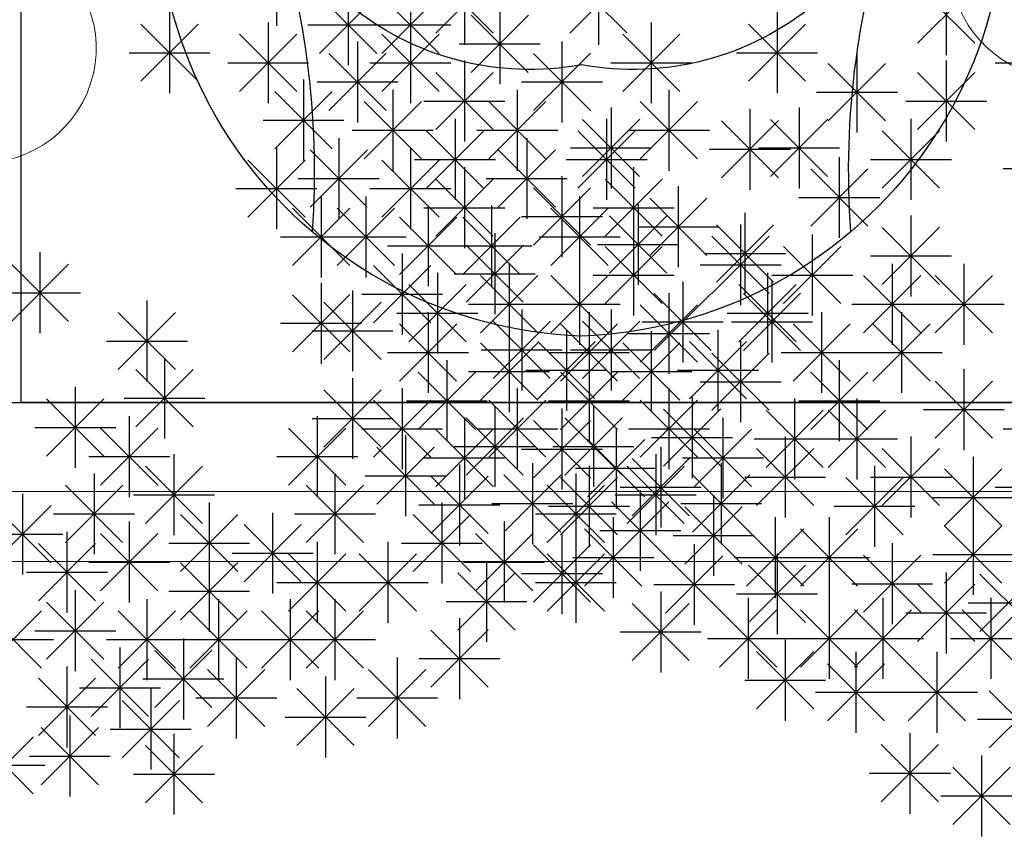
# Model space of a CAD drawing. Units: inches. Extents: x 293183 to 293567, y 9107663 to 9107960.
# Drawn here: x 293272 to 293274, y 9107669 to 9107671 of the extents above; entities that cross this region are included whole.
import ezdxf

# ---------------------------------------------------------------- set-up
doc = ezdxf.new("R2010")
doc.units = ezdxf.units.IN
doc.header["$LTSCALE"] = 0.05
doc.header["$MEASUREMENT"] = 0
doc.layers.get('0').update_dxf_attribs({"lineweight": 0})
for name, color, linetype in [('Molho', 30, 'Continuous'), ('Médio', 3, 'Continuous'), ('Móveis', 191, 'Continuous'), ('piso intertravado', 1, 'Continuous'), ('VEGETAÇÃO2', 102, 'Continuous')]:
    doc.layers.add(name, color=color, linetype=linetype)
doc.layers.add('TOP_LT_Árvore', color=70, linetype='Continuous', lineweight=0)

# ---------------------------------------------------------------- blocks, each defined once
blk = doc.blocks.new('arbre pl6')
at = {"color": 0, "linetype": 'ByBlock'}
for p, q in [((-1.9648, -0.1388), (-1.9648, -0.3116)), ((-1.5633, -0.1795), (-1.5633, -0.3523)), ((-1.2772, -0.1795), (-1.2772, -0.3523)), ((-1.6244, -0.327), (-1.5021, -0.2047)), ((-1.6244, -0.2048), (-1.5022, -0.327)), ((-1.3383, -0.327), (-1.2161, -0.2047)), ((-1.3383, -0.2048), (-1.2161, -0.327)), ((-0.5345, -0.2012), (-0.5345, -0.374)), ((-1.8117, -0.2229), (-1.8117, -0.3957)), ((-1.6787, -0.2229), (-1.6787, -0.3957)), ((-0.5956, -0.3487), (-0.4733, -0.2265)), ((-0.5956, -0.2265), (-0.4734, -0.3487)), ((-1.8728, -0.3704), (-1.7505, -0.2482)), ((-1.8728, -0.2482), (-1.7506, -0.3704)), ((-1.7398, -0.3704), (-1.6175, -0.2482)), ((-1.7398, -0.2482), (-1.6176, -0.3704)), ((-1.488, -0.2636), (-1.488, -0.4364)), ((-2.1931, -0.2826), (-2.1931, -0.4554)), ((-1.5491, -0.4111), (-1.4268, -0.2889)), ((-1.5491, -0.289), (-1.4269, -0.4111)), ((-0.8958, -0.2826), (-0.8958, -0.4554)), ((-2.2542, -0.4301), (-2.132, -0.3079)), ((-2.2542, -0.3079), (-2.132, -0.4301)), ((-1.9824, -0.3043), (-1.9824, -0.4771)), ((-1.8981, -0.3093), (-1.7253, -0.3093)), ((-1.7651, -0.3093), (-1.5923, -0.3093)), ((-1.6787, -0.3043), (-1.6787, -0.4771)), ((-1.1643, -0.3043), (-1.1643, -0.4771)), ((-0.9569, -0.4301), (-0.8346, -0.3079)), ((-0.9569, -0.3079), (-0.8347, -0.4301)), ((-2.0434, -0.4518), (-1.9212, -0.3296)), ((-2.0434, -0.3297), (-1.9213, -0.4518)), ((-1.7398, -0.4518), (-1.6175, -0.3296)), ((-1.7398, -0.3297), (-1.6176, -0.4518)), ((-1.2254, -0.4518), (-1.1031, -0.3296)), ((-1.2254, -0.3297), (-1.1032, -0.4518)), ((-1.7916, -0.3451), (-1.7916, -0.5179)), ((-1.5744, -0.35), (-1.4016, -0.35)), ((-1.355, -0.3451), (-1.355, -0.5179)), ((-2.2795, -0.369), (-2.1067, -0.369)), ((-1.8527, -0.4925), (-1.7305, -0.3703)), ((-1.8527, -0.3704), (-1.7306, -0.4925)), ((-1.4161, -0.4925), (-1.2938, -0.3703)), ((-1.4161, -0.3704), (-1.2939, -0.4925)), ((-0.9822, -0.369), (-0.8094, -0.369)), ((-0.7252, -0.3668), (-0.7252, -0.5396)), ((-2.0688, -0.3907), (-1.896, -0.3907)), ((-1.7651, -0.3907), (-1.5923, -0.3907)), ((-1.5633, -0.3858), (-1.5633, -0.5586)), ((-1.2507, -0.3907), (-1.0779, -0.3907)), ((-0.7863, -0.5143), (-0.664, -0.392)), ((-0.7863, -0.3921), (-0.6641, -0.5143)), ((-0.5345, -0.3858), (-0.5345, -0.5586)), ((-0.4302, -0.3907), (-0.2574, -0.3907)), ((-1.6244, -0.5332), (-1.5021, -0.411)), ((-1.6244, -0.4111), (-1.5022, -0.5332)), ((-0.5956, -0.5332), (-0.4733, -0.411)), ((-0.5956, -0.4111), (-0.4734, -0.5332)), ((1.5231, -0.4075), (1.5231, -0.5803)), ((1.9246, -0.4075), (1.9246, -0.5803)), ((-1.9071, -0.4265), (-1.9071, -0.5993)), ((-1.878, -0.4315), (-1.7052, -0.4315)), ((-1.4414, -0.4315), (-1.2686, -0.4315)), ((1.4621, -0.555), (1.5843, -0.4327)), ((1.4621, -0.4328), (1.5842, -0.555)), ((1.8635, -0.555), (1.9858, -0.4327)), ((1.8635, -0.4328), (1.9857, -0.555)), ((-1.9682, -0.574), (-1.8459, -0.4517)), ((-1.9682, -0.4518), (-1.846, -0.574)), ((-1.7164, -0.4482), (-1.7164, -0.621)), ((-1.4504, -0.4482), (-1.4504, -0.621)), ((-1.1267, -0.4482), (-1.1267, -0.621)), ((-0.8116, -0.4532), (-0.6388, -0.4532)), ((-1.7775, -0.5957), (-1.6552, -0.4734)), ((-1.7775, -0.4735), (-1.6553, -0.5957)), ((-1.6497, -0.4722), (-1.4769, -0.4722)), ((-1.5115, -0.5957), (-1.3892, -0.4734)), ((-1.5115, -0.4735), (-1.3893, -0.5957)), ((-1.1878, -0.5957), (-1.0655, -0.4734)), ((-1.1878, -0.4735), (-1.0656, -0.5957)), ((-0.6209, -0.4722), (-0.4481, -0.4722)), ((-0.9535, -0.4889), (-0.9535, -0.6617)), ((1.4367, -0.4939), (1.6095, -0.4939)), ((1.8382, -0.4939), (2.011, -0.4939)), ((-1.9935, -0.5129), (-1.8207, -0.5129)), ((-1.5834, -0.5106), (-1.5834, -0.6834)), ((-1.2597, -0.5106), (-1.2597, -0.6834)), ((-1.0146, -0.6364), (-0.8924, -0.5141)), ((-1.0146, -0.5142), (-0.8924, -0.6364)), ((-0.6098, -0.5106), (-0.6098, -0.6834)), ((-1.8028, -0.5346), (-1.63, -0.5346)), ((-1.6445, -0.6581), (-1.5222, -0.5358)), ((-1.6445, -0.5359), (-1.5223, -0.6581)), ((-1.5368, -0.5346), (-1.364, -0.5346)), ((-1.3208, -0.6581), (-1.1985, -0.5358)), ((-1.3208, -0.5359), (-1.1986, -0.6581)), ((-1.2131, -0.5346), (-1.0403, -0.5346)), ((-0.6709, -0.6581), (-0.5486, -0.5358)), ((-0.6709, -0.5359), (-0.5487, -0.6581)), ((-1.8318, -0.5513), (-1.8318, -0.7241)), ((-1.4303, -0.5513), (-1.4303, -0.7241)), ((-1.9648, -0.573), (-1.9648, -0.7458)), ((-1.8929, -0.6988), (-1.7706, -0.5765)), ((-1.8929, -0.5766), (-1.7707, -0.6988)), ((-1.6787, -0.573), (-1.6787, -0.7458)), ((-1.4914, -0.6988), (-1.3691, -0.5765)), ((-1.4914, -0.5766), (-1.3692, -0.6988)), ((-1.0399, -0.5753), (-0.8671, -0.5753)), ((-2.0259, -0.7205), (-1.9036, -0.5982)), ((-2.0259, -0.5983), (-1.9037, -0.7205)), ((-1.7398, -0.7205), (-1.6175, -0.5982)), ((-1.7398, -0.5983), (-1.6176, -0.7205)), ((-1.6698, -0.597), (-1.497, -0.597)), ((-1.3461, -0.597), (-1.1733, -0.597)), ((-0.7628, -0.592), (-0.7628, -0.7648)), ((-0.6962, -0.597), (-0.5234, -0.597)), ((-1.5633, -0.6137), (-1.5633, -0.7865)), ((-1.202, -0.6137), (-1.202, -0.7865)), ((-0.8239, -0.7395), (-0.7016, -0.6172)), ((-0.8239, -0.6173), (-0.7017, -0.7395)), ((-0.4126, -0.616), (-0.2398, -0.616)), ((1.5809, -0.6137), (1.5809, -0.7865)), ((-1.9182, -0.6377), (-1.7454, -0.6377)), ((-1.6244, -0.7612), (-1.5021, -0.6389)), ((-1.6244, -0.639), (-1.5022, -0.7612)), ((-1.5167, -0.6377), (-1.3439, -0.6377)), ((-1.355, -0.6327), (-1.355, -0.8055)), ((-1.2631, -0.7612), (-1.1408, -0.6389)), ((-1.2631, -0.639), (-1.1409, -0.7612)), ((1.5198, -0.7612), (1.642, -0.6389)), ((1.5198, -0.639), (1.642, -0.7612)), ((1.8092, -0.6327), (1.8092, -0.8055)), ((-2.0512, -0.6594), (-1.8784, -0.6594)), ((-1.7651, -0.6594), (-1.5923, -0.6594)), ((-1.4161, -0.7802), (-1.2938, -0.6579)), ((-1.4161, -0.658), (-1.2939, -0.7802)), ((-1.1066, -0.6544), (-1.1066, -0.8272)), ((1.7481, -0.7802), (1.8704, -0.6579)), ((1.7481, -0.658), (1.8703, -0.7802)), ((-1.8694, -0.6761), (-1.8694, -0.8489)), ((-1.7741, -0.6761), (-1.7741, -0.8489)), ((-1.3174, -0.6761), (-1.3174, -0.8489)), ((-1.1677, -0.8019), (-1.0454, -0.6796)), ((-1.1677, -0.6797), (-1.0455, -0.8019)), ((-0.8492, -0.6784), (-0.6764, -0.6784)), ((1.2747, -0.6761), (1.2747, -0.8489)), ((-1.9305, -0.8236), (-1.8082, -0.7013)), ((-1.9305, -0.7014), (-1.8083, -0.8236)), ((-1.8352, -0.8236), (-1.7129, -0.7013)), ((-1.8352, -0.7014), (-1.713, -0.8236)), ((-1.6497, -0.7001), (-1.4769, -0.7001)), ((-1.6411, -0.6951), (-1.6411, -0.8679)), ((-1.5056, -0.6951), (-1.5056, -0.8679)), ((-1.3785, -0.8236), (-1.2562, -0.7013)), ((-1.3785, -0.7014), (-1.2563, -0.8236)), ((-1.2884, -0.7001), (-1.1156, -0.7001)), ((1.2136, -0.8236), (1.3359, -0.7013)), ((1.2136, -0.7014), (1.3358, -0.8236)), ((1.4945, -0.7001), (1.6673, -0.7001)), ((-1.7022, -0.8426), (-1.5799, -0.7203)), ((-1.7022, -0.7204), (-1.58, -0.8426)), ((-1.5667, -0.8426), (-1.4444, -0.7203)), ((-1.5667, -0.7204), (-1.4445, -0.8426)), ((-1.4414, -0.7191), (-1.2686, -0.7191)), ((-0.9736, -0.7358), (-0.9736, -0.9086)), ((-0.6098, -0.7168), (-0.6098, -0.8896)), ((0.3036, -0.7168), (0.3036, -0.8896)), ((1.7228, -0.7191), (1.8956, -0.7191)), ((-1.193, -0.7408), (-1.0202, -0.7408)), ((-0.6709, -0.8643), (-0.5486, -0.742)), ((-0.6709, -0.7421), (-0.5487, -0.8643)), ((0.2425, -0.8643), (0.3648, -0.742)), ((0.2425, -0.7421), (0.3647, -0.8643)), ((-1.9558, -0.7625), (-1.783, -0.7625)), ((-1.8605, -0.7625), (-1.6877, -0.7625)), ((-1.4038, -0.7625), (-1.231, -0.7625)), ((-1.202, -0.7575), (-1.202, -0.9303)), ((-1.0347, -0.8833), (-0.9124, -0.761)), ((-1.0347, -0.7611), (-0.9125, -0.8833)), ((-0.8205, -0.7575), (-0.8205, -0.9303)), ((1.1883, -0.7625), (1.3611, -0.7625)), ((-1.7275, -0.7815), (-1.5547, -0.7815)), ((-1.6963, -0.7982), (-1.6963, -0.971)), ((-1.592, -0.7815), (-1.4192, -0.7815)), ((-1.2631, -0.905), (-1.1408, -0.7827)), ((-1.2631, -0.7828), (-1.1409, -0.905)), ((-0.8816, -0.905), (-0.7594, -0.7827)), ((-0.8816, -0.7828), (-0.7594, -0.905)), ((0.9711, -0.7982), (0.9711, -0.971)), ((1.6762, -0.7792), (1.6762, -0.952)), ((1.8669, -0.7792), (1.8669, -0.952)), ((-1.4679, -0.8199), (-1.4679, -0.9927)), ((-1.3174, -0.8199), (-1.3174, -0.9927)), ((-0.6962, -0.8032), (-0.5234, -0.8032)), ((-0.6499, -0.8199), (-0.6499, -0.9927)), ((-0.4968, -0.8199), (-0.4968, -0.9927)), ((0.2172, -0.8032), (0.39, -0.8032)), ((0.532, -0.8199), (0.532, -0.9927)), ((1.6151, -0.9267), (1.7374, -0.8044)), ((1.6151, -0.8045), (1.7373, -0.9267)), ((1.8058, -0.9267), (1.9281, -0.8044)), ((1.8058, -0.8045), (1.928, -0.9267)), ((-1.7574, -0.9457), (-1.6351, -0.8234)), ((-1.7574, -0.8235), (-1.6352, -0.9457)), ((-1.621, -0.8389), (-1.621, -1.0117)), ((-1.06, -0.8222), (-0.8872, -0.8222)), ((-0.9159, -0.8389), (-0.9159, -1.0117)), ((0.91, -0.9457), (1.0323, -0.8234)), ((0.91, -0.8235), (1.0322, -0.9457)), ((1.3324, -0.8389), (1.3324, -1.0117)), ((1.5231, -0.8389), (1.5231, -1.0117)), ((-1.8694, -0.8606), (-1.8694, -1.0334)), ((-1.529, -0.9674), (-1.4068, -0.8451)), ((-1.529, -0.8452), (-1.4069, -0.9674)), ((-1.3785, -0.9674), (-1.2562, -0.8451)), ((-1.3785, -0.8452), (-1.2563, -0.9674)), ((-1.2884, -0.8439), (-1.1156, -0.8439)), ((-0.9069, -0.8439), (-0.7341, -0.8439)), ((-0.711, -0.9674), (-0.5887, -0.8451)), ((-0.711, -0.8452), (-0.5888, -0.9674)), ((-0.5579, -0.9674), (-0.4357, -0.8451)), ((-0.5579, -0.8452), (-0.4357, -0.9674)), ((0.4709, -0.9674), (0.5932, -0.8451)), ((0.4709, -0.8452), (0.5931, -0.9674)), ((-1.6821, -0.9864), (-1.5598, -0.8641)), ((-1.6821, -0.8642), (-1.5599, -0.9864)), ((-1.1267, -0.8823), (-1.1267, -1.0551)), ((-0.977, -0.9864), (-0.8547, -0.8641)), ((-0.977, -0.8642), (-0.8548, -0.9864)), ((1.2713, -0.9864), (1.3936, -0.8641)), ((1.2713, -0.8642), (1.3935, -0.9864)), ((1.4278, -0.8823), (1.4278, -1.0551)), ((1.4621, -0.9864), (1.5843, -0.8641)), ((1.4621, -0.8642), (1.5842, -0.9864)), ((1.5898, -0.8656), (1.7626, -0.8656)), ((1.7515, -0.8823), (1.7515, -1.0551)), ((1.7805, -0.8656), (1.9533, -0.8656)), ((-1.9305, -1.0081), (-1.8082, -0.8858)), ((-1.9305, -0.8859), (-1.8083, -1.0081)), ((-1.7827, -0.8846), (-1.6099, -0.8846)), ((0.8847, -0.8846), (1.0575, -0.8846)), ((-1.6411, -0.923), (-1.6411, -1.0958)), ((-1.5543, -0.9063), (-1.3815, -0.9063)), ((-1.4038, -0.9063), (-1.231, -0.9063)), ((-1.2973, -0.923), (-1.2973, -1.0958)), ((-1.1878, -1.0298), (-1.0655, -0.9075)), ((-1.1878, -0.9076), (-1.0656, -1.0298)), ((-0.8005, -0.923), (-0.8005, -1.0958)), ((-0.7363, -0.9063), (-0.5635, -0.9063)), ((-0.6298, -0.923), (-0.6298, -1.0958)), ((-0.5832, -0.9063), (-0.4104, -0.9063)), ((0.4456, -0.9063), (0.6184, -0.9063)), ((1.3667, -1.0298), (1.489, -0.9075)), ((1.3667, -0.9076), (1.4889, -1.0298)), ((1.6904, -1.0298), (1.8127, -0.9075)), ((1.6904, -0.9076), (1.8126, -1.0298)), ((-1.7074, -0.9253), (-1.5346, -0.9253)), ((-1.0023, -0.9253), (-0.8295, -0.9253)), ((0.5696, -0.942), (0.5696, -1.1148)), ((1.246, -0.9253), (1.4188, -0.9253)), ((1.4367, -0.9253), (1.6095, -0.9253)), ((-1.9558, -0.947), (-1.783, -0.947)), ((-1.7022, -1.0705), (-1.5799, -0.9482)), ((-1.7022, -0.9483), (-1.58, -1.0705)), ((-1.4679, -0.9637), (-1.4679, -1.1365)), ((-1.3584, -1.0705), (-1.2361, -0.9482)), ((-1.3584, -0.9483), (-1.2362, -1.0705)), ((-1.1643, -0.9637), (-1.1643, -1.1365)), ((-0.8616, -1.0705), (-0.7393, -0.9482)), ((-0.8616, -0.9483), (-0.7394, -1.0705)), ((-0.6909, -1.0705), (-0.5687, -0.9482)), ((-0.6909, -0.9483), (-0.5687, -1.0705)), ((0.5085, -1.0895), (0.6308, -0.9672)), ((-1.2131, -0.9687), (-1.0403, -0.9687)), ((-0.9736, -0.9854), (-0.9736, -1.1582)), ((0.5085, -0.9673), (0.6307, -1.0895)), ((0.9711, -0.9854), (0.9711, -1.1582)), ((1.3414, -0.9687), (1.5142, -0.9687)), ((1.6651, -0.9687), (1.8379, -0.9687)), ((-1.529, -1.1112), (-1.4068, -0.989)), ((-1.529, -0.989), (-1.4069, -1.1112)), ((-1.2254, -1.1112), (-1.1031, -0.989)), ((-1.2254, -0.989), (-1.1032, -1.1112)), ((0.3789, -1.0044), (0.3789, -1.1772)), ((-1.7275, -1.0094), (-1.5547, -1.0094)), ((-1.6009, -1.0261), (-1.6009, -1.1989)), ((-1.3837, -1.0094), (-1.2109, -1.0094)), ((-1.2973, -1.0261), (-1.2973, -1.1989)), ((-1.0347, -1.1329), (-0.9124, -1.0107)), ((-1.0347, -1.0108), (-0.9125, -1.1329)), ((-0.8869, -1.0094), (-0.7141, -1.0094)), ((-0.7628, -1.0261), (-0.7628, -1.1989)), ((-0.7162, -1.0094), (-0.5434, -1.0094)), ((0.3178, -1.1519), (0.4401, -1.0297)), ((0.3178, -1.0297), (0.44, -1.1519)), ((0.4832, -1.0284), (0.656, -1.0284)), ((0.91, -1.1329), (1.0323, -1.0107)), ((0.91, -1.0108), (1.0322, -1.1329)), ((1.6963, -1.0261), (1.6963, -1.1989)), ((-1.662, -1.1736), (-1.5398, -1.0514)), ((-1.5543, -1.0501), (-1.3815, -1.0501)), ((-1.3584, -1.1736), (-1.2361, -1.0514)), ((-1.2507, -1.0501), (-1.0779, -1.0501)), ((-0.8239, -1.1736), (-0.7016, -1.0514)), ((-0.4968, -1.0451), (-0.4968, -1.2179)), ((1.2747, -1.0451), (1.2747, -1.2179)), ((1.4855, -1.0451), (1.4855, -1.2179)), ((1.6352, -1.1736), (1.7575, -1.0514)), ((-1.662, -1.0515), (-1.5398, -1.1736)), ((-1.3584, -1.0515), (-1.2362, -1.1736)), ((-1.06, -1.0718), (-0.8872, -1.0718)), ((-0.8239, -1.0515), (-0.7017, -1.1736)), ((-0.5579, -1.1926), (-0.4357, -1.0704)), ((-0.5579, -1.0704), (-0.4357, -1.1926)), ((0.4943, -1.0669), (0.4943, -1.2397)), ((0.8847, -1.0718), (1.0575, -1.0718)), ((0.8958, -1.0669), (0.8958, -1.2397)), ((1.2136, -1.1926), (1.3359, -1.0704)), ((1.2136, -1.0704), (1.3358, -1.1926)), ((1.4244, -1.1926), (1.5467, -1.0704)), ((1.4244, -1.0704), (1.5466, -1.1926)), ((1.6352, -1.0515), (1.7574, -1.1736)), ((-1.6963, -1.0858), (-1.6963, -1.2586)), ((-1.4504, -1.0858), (-1.4504, -1.2586)), ((-1.1267, -1.0858), (-1.1267, -1.2586)), ((0.2925, -1.0908), (0.4653, -1.0908)), ((0.4332, -1.2143), (0.5555, -1.0921)), ((0.4332, -1.0922), (0.5554, -1.2143)), ((0.8347, -1.2143), (0.957, -1.0921)), ((0.8347, -1.0922), (0.9569, -1.2143)), ((-1.7574, -1.2333), (-1.6351, -1.1111)), ((-1.7574, -1.1112), (-1.6352, -1.2333)), ((-1.6873, -1.1125), (-1.5145, -1.1125)), ((-1.5115, -1.2333), (-1.3892, -1.1111)), ((-1.5115, -1.1112), (-1.3893, -1.2333)), ((-1.3837, -1.1125), (-1.2109, -1.1125)), ((-1.1878, -1.2333), (-1.0655, -1.1111)), ((-1.1878, -1.1112), (-1.0656, -1.2333)), ((-0.8582, -1.1076), (-0.8582, -1.2804)), ((-0.8492, -1.1125), (-0.6764, -1.1125)), ((-0.7252, -1.1076), (-0.7252, -1.2804)), ((1.084, -1.1076), (1.084, -1.2804)), ((1.6099, -1.1125), (1.7827, -1.1125)), ((-1.355, -1.1293), (-1.355, -1.3021)), ((-0.9193, -1.255), (-0.797, -1.1328)), ((-0.9193, -1.1329), (-0.7971, -1.255)), ((-0.7863, -1.255), (-0.664, -1.1328)), ((-0.7863, -1.1329), (-0.6641, -1.255)), ((-0.5832, -1.1315), (-0.4104, -1.1315)), ((1.0229, -1.255), (1.1452, -1.1328)), ((1.0229, -1.1329), (1.1451, -1.255)), ((1.1883, -1.1315), (1.3611, -1.1315)), ((1.3991, -1.1315), (1.5719, -1.1315)), ((-1.5633, -1.1483), (-1.5633, -1.3211)), ((-1.4161, -1.2768), (-1.2938, -1.1545)), ((-1.4161, -1.1546), (-1.2939, -1.2768)), ((-1.0113, -1.1483), (-1.0113, -1.3211)), ((0.4079, -1.1533), (0.5807, -1.1533)), ((0.5897, -1.1483), (0.5897, -1.3211)), ((0.8094, -1.1533), (0.9822, -1.1533)), ((1.6185, -1.1483), (1.6185, -1.3211)), ((-1.7827, -1.1722), (-1.6099, -1.1722)), ((-1.6244, -1.2958), (-1.5021, -1.1735)), ((-1.6244, -1.1736), (-1.5022, -1.2958)), ((-1.5368, -1.1722), (-1.364, -1.1722)), ((-1.2396, -1.17), (-1.2396, -1.3428)), ((-1.2131, -1.1722), (-1.0403, -1.1722)), ((-1.0723, -1.2958), (-0.9501, -1.1735)), ((-1.0723, -1.1736), (-0.9502, -1.2958)), ((-0.4126, -1.1722), (-0.2398, -1.1722)), ((0.5286, -1.2958), (0.6509, -1.1735)), ((0.5286, -1.1736), (0.6508, -1.2958)), ((1.1994, -1.17), (1.1994, -1.3428)), ((1.5574, -1.2958), (1.6797, -1.1735)), ((1.5574, -1.1736), (1.6796, -1.2958)), ((-1.3007, -1.3175), (-1.1784, -1.1952)), ((-1.3007, -1.1953), (-1.1785, -1.3175)), ((-0.9446, -1.194), (-0.7718, -1.194)), ((-0.8783, -1.189), (-0.8783, -1.3618)), ((-0.8116, -1.194), (-0.6388, -1.194)), ((-0.6098, -1.189), (-0.6098, -1.3618)), ((0.4191, -1.189), (0.4191, -1.3618)), ((0.9335, -1.189), (0.9335, -1.3618)), ((0.9976, -1.194), (1.1704, -1.194)), ((1.1384, -1.3175), (1.2606, -1.1952)), ((1.1384, -1.1953), (1.2605, -1.3175)), ((1.4479, -1.189), (1.4479, -1.3618)), ((-1.4414, -1.2157), (-1.2686, -1.2157)), ((-1.1442, -1.2107), (-1.1442, -1.3835)), ((-0.9394, -1.3365), (-0.8171, -1.2142)), ((-0.9394, -1.2143), (-0.8172, -1.3365)), ((-0.6709, -1.3365), (-0.5486, -1.2142)), ((-0.6709, -1.2143), (-0.5487, -1.3365)), ((0.358, -1.3365), (0.4802, -1.2142)), ((0.358, -1.2143), (0.4801, -1.3365)), ((0.8724, -1.3365), (0.9946, -1.2142)), ((0.8724, -1.2143), (0.9946, -1.3365)), ((1.3868, -1.3365), (1.5091, -1.2142)), ((1.3868, -1.2143), (1.509, -1.3365)), ((-1.6497, -1.2347), (-1.4769, -1.2347)), ((-1.2053, -1.3582), (-1.0831, -1.2359)), ((-1.2053, -1.236), (-1.0832, -1.3582)), ((-1.0977, -1.2347), (-0.9249, -1.2347)), ((-0.4768, -1.2324), (-0.4768, -1.4052)), ((0.266, -1.2324), (0.266, -1.4052)), ((0.5033, -1.2347), (0.6761, -1.2347)), ((1.5321, -1.2347), (1.7049, -1.2347)), ((-1.4183, -1.2457), (-1.4183, -1.4185)), ((-1.326, -1.2564), (-1.1532, -1.2564)), ((-1.2973, -1.2514), (-1.2973, -1.4242)), ((-1.0151, -1.2457), (-1.0151, -1.4185)), ((-0.6876, -1.2514), (-0.6876, -1.4242)), ((-0.5379, -1.3799), (-0.4156, -1.2576)), ((-0.5379, -1.2577), (-0.4157, -1.3799)), ((0.2049, -1.3799), (0.3272, -1.2576)), ((0.2049, -1.2577), (0.3271, -1.3799)), ((0.665, -1.2514), (0.665, -1.4242)), ((1.113, -1.2564), (1.2858, -1.2564)), ((1.1618, -1.2514), (1.1618, -1.4242)), ((-1.4794, -1.3932), (-1.3571, -1.2709)), ((-1.4794, -1.271), (-1.3572, -1.3932)), ((-1.3584, -1.3989), (-1.2361, -1.2766)), ((-1.3584, -1.2767), (-1.2362, -1.3989)), ((-1.0762, -1.3932), (-0.9539, -1.2709)), ((-1.0762, -1.271), (-0.954, -1.3932)), ((-0.9647, -1.2754), (-0.7919, -1.2754)), ((-0.7486, -1.3989), (-0.6264, -1.2766)), ((-0.7486, -1.2767), (-0.6265, -1.3989)), ((-0.6962, -1.2754), (-0.5234, -1.2754)), ((0.3327, -1.2754), (0.5055, -1.2754)), ((0.6039, -1.3989), (0.7262, -1.2766)), ((0.6039, -1.2767), (0.7261, -1.3989)), ((0.8005, -1.2731), (0.8005, -1.4459)), ((0.8471, -1.2754), (1.0199, -1.2754)), ((1.1007, -1.3989), (1.223, -1.2766)), ((1.1007, -1.2767), (1.2229, -1.3989)), ((1.3615, -1.2754), (1.5343, -1.2754)), ((-1.2306, -1.2971), (-1.0578, -1.2971)), ((-1.1879, -1.3033), (-1.1879, -1.4761)), ((-0.4302, -1.2971), (-0.2574, -1.2971)), ((0.4943, -1.2921), (0.4943, -1.4649)), ((0.7394, -1.4206), (0.8617, -1.2983)), ((0.7394, -1.2984), (0.8616, -1.4206)), ((1.2948, -1.2921), (1.2948, -1.4649)), ((-1.0313, -1.3138), (-1.0313, -1.4866)), ((-0.5632, -1.3188), (-0.3904, -1.3188)), ((0.1796, -1.3188), (0.3524, -1.3188)), ((0.3613, -1.3138), (0.3613, -1.4866)), ((0.4332, -1.4396), (0.5555, -1.3173)), ((0.4332, -1.3174), (0.5554, -1.4396)), ((1.2337, -1.4396), (1.356, -1.3173)), ((1.2337, -1.3174), (1.3559, -1.4396)), ((-1.5047, -1.3321), (-1.3319, -1.3321)), ((-1.3837, -1.3378), (-1.2109, -1.3378)), ((-1.249, -1.4508), (-1.1267, -1.3285)), ((-1.249, -1.3286), (-1.1268, -1.4508)), ((-1.1015, -1.3321), (-0.9287, -1.3321)), ((-1.0924, -1.4613), (-0.9701, -1.339)), ((-1.0924, -1.3391), (-0.9702, -1.4613)), ((-0.774, -1.3378), (-0.6012, -1.3378)), ((0.3002, -1.4613), (0.4225, -1.339)), ((0.3002, -1.3391), (0.4224, -1.4613)), ((0.5786, -1.3378), (0.7514, -1.3378)), ((0.8958, -1.3355), (0.8958, -1.5083)), ((1.0464, -1.3355), (1.0464, -1.5083)), ((1.0754, -1.3378), (1.2482, -1.3378)), ((1.4479, -1.3355), (1.4479, -1.5083)), ((-1.2455, -1.3609), (-1.2455, -1.5337)), ((-0.8999, -1.3609), (-0.8999, -1.5337)), ((-0.7847, -1.3609), (-0.7847, -1.5337)), ((-0.4768, -1.3545), (-0.4768, -1.5273)), ((0.665, -1.3545), (0.665, -1.5273)), ((0.7141, -1.3595), (0.8869, -1.3595)), ((0.8347, -1.483), (0.957, -1.3607)), ((0.8347, -1.3608), (0.9569, -1.483)), ((0.9853, -1.483), (1.1076, -1.3607)), ((0.9853, -1.3608), (1.1075, -1.483)), ((1.3868, -1.483), (1.5091, -1.3607)), ((1.3868, -1.3608), (1.509, -1.483)), ((-1.3066, -1.5084), (-1.1843, -1.3861)), ((-1.3066, -1.3862), (-1.1844, -1.5084)), ((-0.961, -1.5084), (-0.8387, -1.3861)), ((-0.961, -1.3862), (-0.8388, -1.5084)), ((-0.8458, -1.5084), (-0.7235, -1.3861)), ((-0.8458, -1.3862), (-0.7236, -1.5084)), ((-0.5379, -1.502), (-0.4156, -1.3797)), ((-0.5379, -1.3798), (-0.4157, -1.502)), ((0.4079, -1.3785), (0.5807, -1.3785)), ((0.6039, -1.502), (0.7262, -1.3797)), ((0.6039, -1.3798), (0.7261, -1.502)), ((1.2084, -1.3785), (1.3812, -1.3785)), ((1.2572, -1.3762), (1.2572, -1.549)), ((-1.355, -1.3952), (-1.355, -1.568)), ((-1.2743, -1.3897), (-1.1015, -1.3897)), ((-1.1177, -1.4002), (-0.9449, -1.4002)), ((0.2749, -1.4002), (0.4477, -1.4002)), ((1.1961, -1.5237), (1.3183, -1.4014)), ((1.1961, -1.4015), (1.3183, -1.5237)), ((-1.4161, -1.5427), (-1.2938, -1.4204)), ((-1.4161, -1.4205), (-1.2939, -1.5427)), ((-1.0727, -1.4185), (-1.0727, -1.5913)), ((-0.6499, -1.4169), (-0.6499, -1.5897)), ((0.8094, -1.4219), (0.9822, -1.4219)), ((0.96, -1.4219), (1.1328, -1.4219)), ((1.3615, -1.4219), (1.5343, -1.4219)), ((-1.3319, -1.4473), (-1.1591, -1.4473)), ((-1.1338, -1.566), (-1.0115, -1.4437)), ((-1.1338, -1.4438), (-1.0116, -1.566)), ((-0.9863, -1.4473), (-0.8135, -1.4473)), ((-0.8958, -1.4386), (-0.8958, -1.6114)), ((-0.8711, -1.4473), (-0.6983, -1.4473)), ((-0.711, -1.5644), (-0.5887, -1.4421)), ((-0.711, -1.4422), (-0.5888, -1.5644)), ((-0.5632, -1.4409), (-0.3904, -1.4409)), ((0.3789, -1.4386), (0.3789, -1.6114)), ((0.5786, -1.4409), (0.7514, -1.4409)), ((-0.9569, -1.5861), (-0.8346, -1.4638)), ((-0.9569, -1.4639), (-0.8347, -1.5861)), ((0.3178, -1.5861), (0.4401, -1.4638)), ((0.3178, -1.4639), (0.44, -1.5861)), ((0.532, -1.4576), (0.532, -1.6304)), ((0.685, -1.4576), (0.685, -1.6304)), ((0.8381, -1.4576), (0.8381, -1.6304)), ((0.9335, -1.4576), (0.9335, -1.6304)), ((1.1708, -1.4626), (1.3436, -1.4626)), ((-1.4414, -1.4816), (-1.2686, -1.4816)), ((-0.5345, -1.4793), (-0.5345, -1.6521)), ((-0.4626, -1.6051), (-0.3403, -1.4828)), ((-0.4626, -1.4829), (-0.3404, -1.6051)), ((0.1848, -1.6051), (0.3071, -1.4828)), ((0.1848, -1.4829), (0.307, -1.6051)), ((0.4709, -1.6051), (0.5932, -1.4828)), ((0.4709, -1.4829), (0.5931, -1.6051)), ((0.6239, -1.6051), (0.7462, -1.4828)), ((0.6239, -1.4829), (0.7461, -1.6051)), ((0.777, -1.6051), (0.8993, -1.4828)), ((0.777, -1.4829), (0.8992, -1.6051)), ((0.8724, -1.6051), (0.9946, -1.4828)), ((0.8724, -1.4829), (0.9946, -1.6051)), ((-1.1591, -1.5049), (-0.9863, -1.5049)), ((-0.7363, -1.5033), (-0.5635, -1.5033)), ((-0.5956, -1.6268), (-0.4733, -1.5045)), ((-0.5956, -1.5046), (-0.4734, -1.6268)), ((1.1994, -1.4983), (1.1994, -1.6711)), ((-1.1442, -1.52), (-1.1442, -1.6928)), ((-0.9822, -1.525), (-0.8094, -1.525)), ((-0.9575, -1.5337), (-0.9575, -1.7065)), ((-0.7847, -1.5337), (-0.7847, -1.7065)), ((-0.6695, -1.5337), (-0.6695, -1.7065)), ((-0.4391, -1.5337), (-0.4391, -1.7065)), ((0.2925, -1.525), (0.4653, -1.525)), ((1.1384, -1.6458), (1.2606, -1.5235)), ((1.1384, -1.5236), (1.2605, -1.6458)), ((-1.2053, -1.6675), (-1.0831, -1.5452)), ((-1.2053, -1.5453), (-1.0832, -1.6675)), ((-0.4879, -1.544), (-0.3151, -1.544)), ((0.1595, -1.544), (0.3323, -1.544)), ((0.4456, -1.544), (0.6184, -1.544)), ((0.5986, -1.544), (0.7714, -1.544)), ((0.6098, -1.5417), (0.6098, -1.7145)), ((0.7517, -1.544), (0.9245, -1.544)), ((0.8471, -1.544), (1.0199, -1.544)), ((-1.0186, -1.6812), (-0.8963, -1.5589)), ((-1.0186, -1.559), (-0.8964, -1.6812)), ((-0.8458, -1.6812), (-0.7235, -1.5589)), ((-0.8458, -1.559), (-0.7236, -1.6812)), ((-0.7306, -1.6812), (-0.6083, -1.5589)), ((-0.7306, -1.559), (-0.6084, -1.6812)), ((-0.6209, -1.5657), (-0.4481, -1.5657)), ((-0.5002, -1.6812), (-0.3779, -1.5589)), ((-0.5002, -1.559), (-0.378, -1.6812)), ((0.4743, -1.5607), (0.4743, -1.7335)), ((0.5487, -1.6892), (0.6709, -1.5669)), ((0.5487, -1.567), (0.6709, -1.6892)), ((0.4132, -1.7082), (0.5354, -1.5859)), ((0.4132, -1.586), (0.5354, -1.7082)), ((0.7227, -1.5824), (0.7227, -1.7552)), ((1.0665, -1.5824), (1.0665, -1.7552)), ((1.113, -1.5847), (1.2858, -1.5847)), ((-1.2306, -1.6064), (-1.0578, -1.6064)), ((0.3613, -1.6014), (0.3613, -1.7742)), ((0.6616, -1.7299), (0.7839, -1.6076)), ((0.6616, -1.6077), (0.7838, -1.7299)), ((1.0054, -1.7299), (1.1276, -1.6076)), ((1.0054, -1.6077), (1.1275, -1.7299)), ((-1.0439, -1.6201), (-0.8711, -1.6201)), ((-0.8783, -1.6231), (-0.8783, -1.7959)), ((-0.8711, -1.6201), (-0.6983, -1.6201)), ((-0.7559, -1.6201), (-0.5831, -1.6201)), ((-0.5255, -1.6201), (-0.3527, -1.6201)), ((0.3002, -1.7489), (0.4225, -1.6266)), ((0.3002, -1.6267), (0.4224, -1.7489)), ((0.5234, -1.6281), (0.6962, -1.6281)), ((0.9134, -1.6231), (0.9134, -1.7959)), ((-0.9394, -1.7706), (-0.8171, -1.6483)), ((-0.9394, -1.6484), (-0.8172, -1.7706)), ((-0.7271, -1.6489), (-0.7271, -1.8217)), ((-0.5543, -1.6489), (-0.5543, -1.8217)), ((0.3879, -1.6471), (0.5607, -1.6471)), ((0.5401, -1.6489), (0.5401, -1.8217)), ((0.8523, -1.7706), (0.9746, -1.6483)), ((0.8523, -1.6484), (0.9745, -1.7706)), ((-0.7882, -1.7964), (-0.6659, -1.6741)), ((-0.7882, -1.6742), (-0.666, -1.7964)), ((-0.6154, -1.7964), (-0.4931, -1.6741)), ((-0.6154, -1.6742), (-0.4932, -1.7964)), ((0.479, -1.7964), (0.6013, -1.6741)), ((0.479, -1.6742), (0.6012, -1.7964)), ((0.6363, -1.6688), (0.8091, -1.6688)), ((0.9801, -1.6688), (1.1529, -1.6688)), ((0.2749, -1.6878), (0.4477, -1.6878)), ((-0.9647, -1.7095), (-0.7919, -1.7095)), ((0.3673, -1.7065), (0.3673, -1.8793)), ((0.827, -1.7095), (0.9998, -1.7095)), ((-0.8135, -1.7353), (-0.6407, -1.7353)), ((-0.6407, -1.7353), (-0.4679, -1.7353)), ((-0.4426, -1.854), (-0.3203, -1.7317)), ((-0.4426, -1.7318), (-0.3204, -1.854)), ((0.3062, -1.854), (0.4285, -1.7317)), ((0.3062, -1.7318), (0.4284, -1.854)), ((0.4537, -1.7353), (0.6265, -1.7353)), ((0.5897, -1.7452), (0.5897, -1.918)), ((0.1673, -1.8737), (0.2895, -1.7515)), ((0.1673, -1.7515), (0.2894, -1.8737)), ((0.5286, -1.8927), (0.6509, -1.7705)), ((0.5286, -1.7705), (0.6508, -1.8927)), ((-0.4679, -1.7929), (-0.2951, -1.7929)), ((0.2809, -1.7929), (0.4537, -1.7929)), ((-0.6119, -1.8217), (-0.6119, -1.9945)), ((0.1419, -1.8126), (0.3147, -1.8126)), ((-0.673, -1.9692), (-0.5507, -1.8469)), ((-0.673, -1.847), (-0.5508, -1.9692)), ((0.5033, -1.8316), (0.6761, -1.8316)), ((-0.4592, -1.8701), (-0.4592, -2.0429)), ((-0.6983, -1.9081), (-0.5255, -1.9081)), ((-0.5203, -2.0176), (-0.398, -1.8953)), ((-0.5203, -1.8954), (-0.3981, -2.0176)), ((-0.5456, -1.9565), (-0.3728, -1.9565))]:
    blk.add_line(p, q, dxfattribs=at)
blk = doc.blocks.new('árvores-flat-15')
at = {"layer": 'TOP_LT_Árvore'}
blk.add_hatch(color=256, dxfattribs=at).paths.add_polyline_path([(0.0593, 0.0378, 1), (-0.0593, -0.0378, 1)])
blk.add_circle((0, 0), 0.0703, dxfattribs=at)
for centre, start, end in [((-0.1786, 0.2807), 3.7232, 241.2198), ((0.2807, 0.1786), 273.7232, 151.2198), ((-0.2807, -0.1786), 93.7232, 331.2198), ((0.1786, -0.2807), 183.7232, 61.2198)]:
    blk.add_arc(centre, 0.245, start, end, dxfattribs=at)
blk = doc.blocks.new('árvores-flat-16')
at = {"layer": 'TOP_LT_Árvore'}
blk.add_hatch(color=256, dxfattribs=at).paths.add_polyline_path([(0.0593, 0.0378, 1), (-0.0593, -0.0378, 1)])
blk.add_circle((0, 0), 0.0703, dxfattribs=at)
for centre, start, end in [((-0.1786, 0.2807), 3.7232, 241.2198), ((0.2807, 0.1786), 273.7232, 151.2198), ((-0.2807, -0.1786), 93.7232, 331.2198), ((0.1786, -0.2807), 183.7232, 61.2198)]:
    blk.add_arc(centre, 0.245, start, end, dxfattribs=at)
blk = doc.blocks.new('Árvores Top-flat-1')
at = {"layer": 'piso intertravado'}
for name, p in [('árvores-flat-16', (23.8453, -13.9822)), ('árvores-flat-15', (21.072, -14.0608))]:
    blk.add_blockref(name, p, dxfattribs=at)
blk = doc.blocks.new('l')
at = {"color": 0, "linetype": 'ByBlock'}
for centre, radius, start, end in [((0.0324, 3.0282), 0.9384, 91.9778, 194.7775), ((-0.0324, 3.0282), 0.9384, 345.2225, 88.0222), ((-2.3457, 3.6126), 1.7751, 340.5045, 4.2177), ((2.3457, 3.6126), 1.7751, 175.7823, 199.4955), ((-0.1105, 2.7888), 0.6077, 79.5225, 180), ((0.1105, 2.7888), 0.6077, 0, 100.4775)]:
    blk.add_arc(centre, radius, start, end, dxfattribs=at)
blk = doc.blocks.new('2')
at = {"color": 0, "linetype": 'ByBlock'}
blk.add_blockref('l', (0, 0), dxfattribs=at)

msp = doc.modelspace()

# ---------------------------------------------------------------- linework, layer by layer
for p, q in [((293240.3594, 9107669.833), (293276.7046, 9107669.833)), ((293240.3594, 9107669.683), (293276.7065, 9107669.683))]:
    msp.add_line(p, q)
at = {"layer": 'Médio'}
msp.add_lwpolyline([(293217.1762, 9107674.523), (293216.9883, 9107670.023), (293235.6043, 9107670.023), (293235.6043, 9107670.6239), (293240.2142, 9107670.633), (293240.3074, 9107670.023), (293274.9252, 9107670.023), (293274.9252, 9107674.523)], close=True, dxfattribs=at)
at = {"layer": 'Móveis'}
msp.add_lwpolyline([(293271.5733, 9107674.523), (293273.9733, 9107674.523), (293273.9733, 9107670.023), (293271.5733, 9107670.023)], close=True, dxfattribs=at)

# ---------------------------------------------------------------- block references
at = {"layer": 'Molho', "color": 1, "linetype": 'ByBlock', "xscale": -1, "rotation": 180}
msp.add_blockref('2', (293272.7698, 9107674.1308), dxfattribs=at)
at = {"layer": 'piso intertravado'}
msp.add_blockref('Árvores Top-flat-1', (293250.2379, 9107685.1212), dxfattribs=at)
at = {"layer": 'VEGETAÇÃO2'}
for p in [(293274.0832, 9107671.139, -1.525), (293271.3098, 9107671.0604, -1.525)]:
    msp.add_blockref('arbre pl6', p, dxfattribs=at)

doc.saveas('drawing.dxf')
